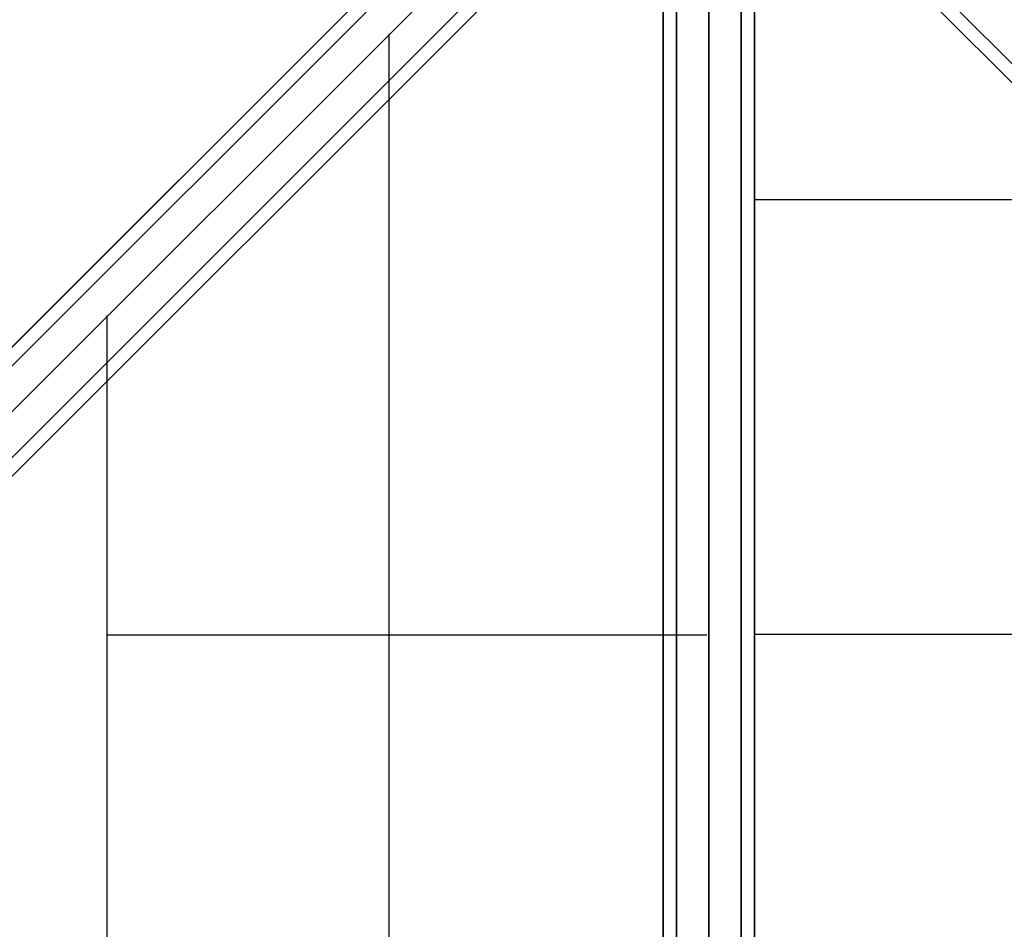
# Model space of a CAD drawing. Extents: x 6799 to 29206, y -23438 to -5348.
# Drawn here: x 10878 to 11523, y -17802 to -17205 of the extents above; entities that cross this region are included whole.
import ezdxf

# ---------------------------------------------------------------- set-up
doc = ezdxf.new("R2010")
doc.units = 0
doc.header["$LTSCALE"] = 350
doc.header["$MEASUREMENT"] = 0
doc.layers.add('SOUTH JORDAN', color=7, linetype='CONTINUOUS')

msp = doc.modelspace()

# ---------------------------------------------------------------- linework, layer by layer
at = {"layer": 'SOUTH JORDAN'}
for p, q in [((11266.45, -17038.47), (10353.34, -17951.59)), ((10353.34, -17951.59), (11266.45, -17038.47)), ((11249.63, -17042.86), (10336.52, -17955.98)), ((10336.52, -17955.98), (11249.63, -17042.86)), ((10372.73, -17962.19), (11285.85, -17049.08)), ((11285.85, -17049.08), (10372.73, -17962.19)), ((11245.24, -17059.69), (10332.12, -17972.8)), ((10332.12, -17972.8), (11245.24, -17059.69)), ((11296.46, -17068.47), (10383.34, -17981.59)), ((10383.34, -17981.59), (11296.46, -17068.47)), ((12275.62, -17981.33), (11362.51, -17068.22)), ((11362.51, -17068.22), (12275.62, -17981.33)), ((11255.84, -17079.08), (10342.73, -17992.2)), ((10342.73, -17992.2), (11255.84, -17079.08)), ((11292.06, -17085.3), (10378.95, -17998.41)), ((10378.95, -17998.41), (11292.06, -17085.3)), ((12280.01, -17998.16), (11366.9, -17085.04)), ((11366.9, -17085.04), (12280.01, -17998.16)), ((11275.24, -17089.69), (10362.13, -18002.8)), ((10362.13, -18002.8), (11275.24, -17089.69)), ((12296.84, -18002.55), (11383.72, -17089.44)), ((11383.72, -17089.44), (12296.84, -18002.55)), ((11299.6, -18948.56), (11299.6, -17122.33)), ((11299.6, -17122.33), (11299.6, -18948.56)), ((11308.39, -18948.56), (11308.39, -17122.33)), ((11308.39, -17122.33), (11308.39, -18948.56)), ((11308.39, -18948.56), (11308.39, -17122.33)), ((11308.39, -17122.33), (11308.39, -18948.56)), ((11329.61, -17122.33), (11329.61, -18948.56)), ((11329.61, -18948.56), (11329.61, -17122.33)), ((11329.61, -17122.33), (11329.61, -18948.56)), ((11329.61, -18948.56), (11329.61, -17122.33)), ((11350.82, -18948.56), (11350.82, -17122.33)), ((11350.82, -17122.33), (11350.82, -18948.56)), ((11350.82, -18948.56), (11350.82, -17122.33)), ((11350.82, -17122.33), (11350.82, -18948.56)), ((11359.61, -18948.56), (11359.61, -17122.33)), ((11359.61, -17122.33), (11359.61, -18948.56)), ((11119.91, -18857.89), (11119.91, -17214.54)), ((13360.37, -17323.37), (11360.12, -17323.37)), ((10935.15, -18673.11), (10935.15, -17399.31)), ((10935.15, -17608.66), (11328.34, -17608.66)), ((13360.37, -17608.4), (11360.12, -17608.4))]:
    msp.add_line(p, q, dxfattribs=at)

doc.saveas('drawing.dxf')
